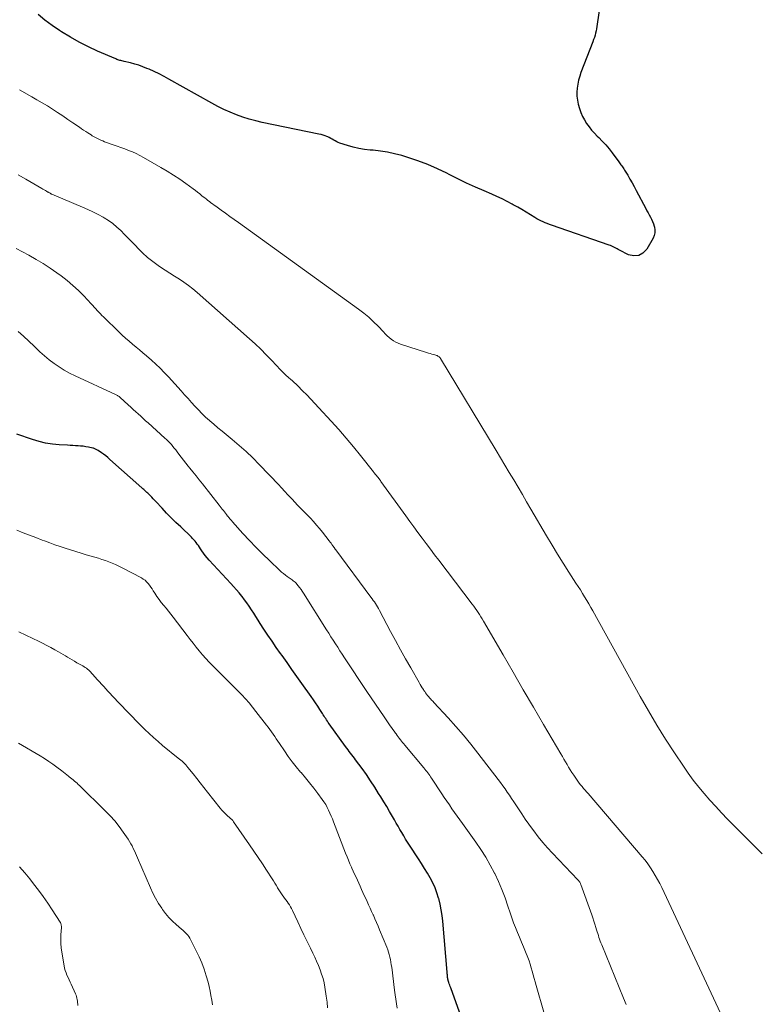
# Model space of a CAD drawing. Units: feet. Extents: x 1985000 to 1990000, y 515000 to 520000.
# Drawn here: x 1985247 to 1985416, y 517066 to 517291 of the extents above; entities that cross this region are included whole.
import ezdxf

# ---------------------------------------------------------------- set-up
doc = ezdxf.new("R2010")
doc.units = ezdxf.units.FT
doc.header["$LTSCALE"] = 100
doc.header["$MEASUREMENT"] = 0
doc.layers.add('CONTOUR INDEX', color=32, linetype='Continuous', lineweight=25)
doc.layers.add('CONTOUR INTERMEDIATE', color=40, linetype='Continuous', lineweight=15)

msp = doc.modelspace()

# ---------------------------------------------------------------- linework, layer by layer
at = {"layer": 'CONTOUR INDEX', "flags": 128}
for points, elevation in [([(1985380.22, 517296.78), (1985379.22, 517289.51), (1985379.14, 517289), (1985379.05, 517288.49), (1985378.95, 517287.99), (1985378.83, 517287.48), (1985378.69, 517286.98), (1985378.54, 517286.49), (1985378.38, 517286), (1985378.2, 517285.52), (1985375.49, 517278.51), (1985375.19, 517277.63), (1985374.93, 517276.74), (1985374.74, 517275.83), (1985374.59, 517274.91), (1985374.53, 517273.99), (1985374.55, 517273.07), (1985374.68, 517272.16), (1985374.88, 517271.26), (1985375.18, 517270.24), (1985375.49, 517269.34), (1985375.85, 517268.47), (1985376.29, 517267.64), (1985376.78, 517266.83), (1985377.33, 517266.06), (1985377.92, 517265.31), (1985378.56, 517264.61), (1985379.22, 517263.94), (1985379.53, 517263.64), (1985380.35, 517262.82), (1985381.14, 517261.98), (1985381.89, 517261.09), (1985382.6, 517260.17), (1985384.11, 517258.12), (1985384.28, 517257.88), (1985384.45, 517257.65), (1985384.62, 517257.41), (1985384.78, 517257.18), (1985384.94, 517256.94), (1985385.1, 517256.69), (1985385.26, 517256.45), (1985385.41, 517256.21), (1985386.16, 517255.01), (1985386.67, 517254.16), (1985387.17, 517253.3), (1985387.65, 517252.43), (1985388.12, 517251.56), (1985390.27, 517247.41), (1985390.53, 517246.92), (1985390.79, 517246.43), (1985391.06, 517245.94), (1985391.34, 517245.45), (1985391.6, 517244.96), (1985391.83, 517244.46), (1985392.02, 517243.94), (1985392.19, 517243.41), (1985392.25, 517243.18), (1985392.35, 517242.53), (1985392.34, 517241.89), (1985392.19, 517241.28), (1985391.94, 517240.67), (1985390.5, 517238.12), (1985389.64, 517237.22), (1985388.68, 517236.66), (1985387.58, 517236.6), (1985386.37, 517236.87), (1985384.29, 517237.92), (1985384, 517238.07), (1985383.72, 517238.22), (1985383.43, 517238.38), (1985383.14, 517238.53), (1985382.85, 517238.68), (1985382.56, 517238.82), (1985382.26, 517238.95), (1985381.96, 517239.06), (1985368.79, 517243.6), (1985368.29, 517243.78), (1985367.8, 517243.96), (1985367.31, 517244.16), (1985366.83, 517244.37), (1985366.35, 517244.6), (1985365.88, 517244.84), (1985365.42, 517245.09), (1985364.97, 517245.36), (1985363.94, 517246), (1985362.98, 517246.59), (1985362.01, 517247.18), (1985361.03, 517247.74), (1985360.04, 517248.29), (1985359.76, 517248.45), (1985358.62, 517249.05), (1985357.47, 517249.63), (1985356.3, 517250.18), (1985355.12, 517250.7), (1985353.41, 517251.43), (1985351.38, 517252.32), (1985349.37, 517253.23), (1985347.37, 517254.2), (1985345.39, 517255.19), (1985344.86, 517255.46), (1985342.69, 517256.5), (1985340.49, 517257.46), (1985338.24, 517258.31), (1985335.97, 517259.07), (1985334.55, 517259.51), (1985332.94, 517259.94), (1985331.33, 517260.3), (1985329.69, 517260.55), (1985328.04, 517260.73), (1985327.34, 517260.78), (1985326.04, 517260.92), (1985324.74, 517261.13), (1985323.46, 517261.43), (1985322.2, 517261.8), (1985320.44, 517262.38), (1985320.07, 517262.52), (1985319.72, 517262.67), (1985319.37, 517262.86), (1985319.04, 517263.05), (1985318.71, 517263.26), (1985318.37, 517263.45), (1985318.01, 517263.62), (1985317.66, 517263.78), (1985317.49, 517263.84), (1985317.04, 517264.01), (1985316.59, 517264.16), (1985316.13, 517264.29), (1985315.66, 517264.4), (1985302.72, 517267.08), (1985301.22, 517267.44), (1985299.73, 517267.84), (1985298.26, 517268.32), (1985296.8, 517268.84), (1985295.37, 517269.44), (1985293.96, 517270.07), (1985292.58, 517270.76), (1985291.21, 517271.49), (1985281.39, 517276.99), (1985280.28, 517277.59), (1985279.16, 517278.16), (1985278.02, 517278.71), (1985276.87, 517279.22), (1985276.38, 517279.43), (1985275.46, 517279.8), (1985274.53, 517280.14), (1985273.58, 517280.43), (1985272.62, 517280.68), (1985271.17, 517281.02), (1985270.93, 517281.08), (1985270.68, 517281.14), (1985270.44, 517281.2), (1985270.2, 517281.26), (1985269.96, 517281.33), (1985269.72, 517281.4), (1985269.49, 517281.49), (1985269.26, 517281.58), (1985265.12, 517283.36), (1985263, 517284.33), (1985260.91, 517285.38), (1985258.89, 517286.53), (1985256.9, 517287.75), (1985256.43, 517288.05), (1985254.74, 517289.21), (1985253.09, 517290.44), (1985251.51, 517291.75)], 1000), ([(1985347.77, 517063.84), (1985345.75, 517069.39), (1985345.64, 517069.71), (1985345.53, 517070.02), (1985345.42, 517070.34), (1985345.32, 517070.66), (1985345.17, 517071.11), (1985345.15, 517071.21), (1985345.12, 517071.3), (1985345.1, 517071.4), (1985345.08, 517071.5), (1985345.06, 517071.6), (1985345.04, 517071.7), (1985345.03, 517071.8), (1985345.02, 517071.9), (1985345, 517072.14), (1985344.98, 517072.36), (1985344.96, 517072.58), (1985344.94, 517072.8), (1985344.92, 517073.02), (1985343.91, 517084.62), (1985343.76, 517085.92), (1985343.57, 517087.22), (1985343.31, 517088.5), (1985343, 517089.78), (1985342.98, 517089.86), (1985342.6, 517091.07), (1985342.17, 517092.25), (1985341.64, 517093.4), (1985341.05, 517094.51), (1985340.41, 517095.61), (1985339.75, 517096.7), (1985339.08, 517097.77), (1985338.39, 517098.84), (1985336.35, 517101.97), (1985335.89, 517102.68), (1985335.44, 517103.4), (1985335, 517104.12), (1985334.56, 517104.85), (1985334.13, 517105.58), (1985333.71, 517106.31), (1985333.29, 517107.05), (1985332.87, 517107.78), (1985332.43, 517108.55), (1985331.78, 517109.67), (1985331.13, 517110.79), (1985330.47, 517111.9), (1985329.8, 517113), (1985329.29, 517113.82), (1985328.38, 517115.26), (1985327.45, 517116.69), (1985326.48, 517118.1), (1985325.49, 517119.49), (1985324.03, 517121.47), (1985323.75, 517121.85), (1985323.46, 517122.24), (1985323.17, 517122.62), (1985322.88, 517122.99), (1985322.58, 517123.37), (1985322.29, 517123.75), (1985322.01, 517124.14), (1985321.73, 517124.52), (1985318, 517129.71), (1985317.79, 517130), (1985317.59, 517130.3), (1985317.39, 517130.59), (1985317.2, 517130.89), (1985317.01, 517131.19), (1985316.81, 517131.49), (1985316.62, 517131.79), (1985316.43, 517132.09), (1985315.86, 517132.99), (1985315.37, 517133.74), (1985314.88, 517134.48), (1985314.38, 517135.22), (1985313.88, 517135.95), (1985311.78, 517138.94), (1985310.64, 517140.55), (1985309.5, 517142.15), (1985308.36, 517143.75), (1985307.22, 517145.35), (1985306.88, 517145.81), (1985305.91, 517147.18), (1985304.95, 517148.57), (1985304.01, 517149.96), (1985303.09, 517151.37), (1985302.27, 517152.62), (1985301.76, 517153.41), (1985301.26, 517154.2), (1985300.76, 517154.98), (1985300.26, 517155.77), (1985299.75, 517156.56), (1985299.22, 517157.32), (1985298.67, 517158.07), (1985298.09, 517158.81), (1985298.05, 517158.86), (1985297.43, 517159.61), (1985296.8, 517160.35), (1985296.16, 517161.07), (1985295.51, 517161.79), (1985290.56, 517167.11), (1985290.11, 517167.62), (1985289.67, 517168.15), (1985289.26, 517168.7), (1985288.88, 517169.26), (1985288.59, 517169.71), (1985288.36, 517170.06), (1985288.12, 517170.41), (1985287.88, 517170.75), (1985287.63, 517171.1), (1985287.37, 517171.43), (1985287.11, 517171.75), (1985286.82, 517172.06), (1985286.52, 517172.36), (1985284.08, 517174.68), (1985283, 517175.72), (1985281.93, 517176.78), (1985280.88, 517177.85), (1985279.85, 517178.94), (1985278.39, 517180.5), (1985278.09, 517180.82), (1985277.79, 517181.13), (1985277.49, 517181.45), (1985277.18, 517181.76), (1985277.01, 517181.94), (1985276.79, 517182.16), (1985276.56, 517182.37), (1985276.34, 517182.58), (1985276.11, 517182.8), (1985275.88, 517183), (1985275.65, 517183.21), (1985275.42, 517183.42), (1985275.19, 517183.63), (1985267.92, 517190.11), (1985267.45, 517190.51), (1985266.98, 517190.9), (1985266.49, 517191.27), (1985265.99, 517191.63), (1985265.27, 517192.12), (1985265.12, 517192.22), (1985264.97, 517192.31), (1985264.82, 517192.39), (1985264.66, 517192.46), (1985264.5, 517192.53), (1985264.34, 517192.59), (1985264.17, 517192.64), (1985264, 517192.68), (1985263.03, 517192.89), (1985262.44, 517193), (1985261.84, 517193.1), (1985261.24, 517193.16), (1985260.64, 517193.2), (1985260.04, 517193.23), (1985259.44, 517193.26), (1985258.83, 517193.3), (1985258.23, 517193.33), (1985256.32, 517193.44), (1985254.78, 517193.59), (1985253.25, 517193.82), (1985251.75, 517194.18), (1985250.26, 517194.63), (1985246.68, 517195.86)], 980)]:
    msp.add_lwpolyline(points, dxfattribs=dict(at, elevation=elevation))
at = {"layer": 'CONTOUR INTERMEDIATE', "flags": 128}
for points, elevation in [([(1985416.85, 517100.02), (1985408.98, 517107.97), (1985407.61, 517109.38), (1985406.25, 517110.82), (1985404.93, 517112.28), (1985403.62, 517113.76), (1985402.36, 517115.27), (1985401.14, 517116.82), (1985399.98, 517118.41), (1985398.86, 517120.03), (1985396.87, 517123.05), (1985394.82, 517126.22), (1985392.83, 517129.43), (1985390.9, 517132.68), (1985389.03, 517135.96), (1985378.17, 517155.49), (1985377.72, 517156.3), (1985377.26, 517157.1), (1985376.79, 517157.91), (1985376.31, 517158.7), (1985375.82, 517159.5), (1985375.34, 517160.29), (1985374.84, 517161.08), (1985374.34, 517161.86), (1985372.72, 517164.37), (1985371.43, 517166.42), (1985370.15, 517168.48), (1985368.89, 517170.55), (1985367.65, 517172.63), (1985364.07, 517178.77), (1985363.08, 517180.45), (1985362.1, 517182.12), (1985361.11, 517183.8), (1985360.12, 517185.47), (1985359.12, 517187.14), (1985358.13, 517188.81), (1985357.12, 517190.48), (1985356.12, 517192.15), (1985343.42, 517213.14), (1985343.32, 517213.28), (1985343.22, 517213.41), (1985343.09, 517213.53), (1985342.96, 517213.64), (1985342.82, 517213.73), (1985342.67, 517213.82), (1985342.51, 517213.88), (1985342.35, 517213.94), (1985341.87, 517214.06), (1985341.46, 517214.17), (1985341.06, 517214.29), (1985340.65, 517214.41), (1985340.25, 517214.53), (1985334.3, 517216.44), (1985333.73, 517216.66), (1985333.19, 517216.91), (1985332.67, 517217.23), (1985332.18, 517217.58), (1985331.71, 517217.96), (1985331.25, 517218.36), (1985330.81, 517218.79), (1985330.38, 517219.22), (1985329.17, 517220.51), (1985328.12, 517221.56), (1985327.03, 517222.58), (1985325.89, 517223.53), (1985324.7, 517224.43), (1985297.25, 517244.21), (1985296.26, 517244.91), (1985295.28, 517245.62), (1985294.3, 517246.33), (1985293.32, 517247.04), (1985292.08, 517247.94), (1985291.72, 517248.21), (1985291.36, 517248.47), (1985291, 517248.74), (1985290.65, 517249.01), (1985290.3, 517249.28), (1985289.95, 517249.55), (1985289.6, 517249.83), (1985289.25, 517250.1), (1985288.95, 517250.34), (1985288.46, 517250.74), (1985287.96, 517251.13), (1985287.45, 517251.51), (1985286.94, 517251.89), (1985285.24, 517253.14), (1985283.86, 517254.11), (1985282.46, 517255.05), (1985281.03, 517255.95), (1985279.57, 517256.82), (1985275.59, 517259.11), (1985274.77, 517259.55), (1985273.93, 517259.97), (1985273.07, 517260.35), (1985272.2, 517260.7), (1985271.32, 517261.02), (1985270.43, 517261.34), (1985269.55, 517261.66), (1985268.66, 517261.97), (1985267.18, 517262.5), (1985266.72, 517262.67), (1985266.27, 517262.85), (1985265.82, 517263.05), (1985265.37, 517263.26), (1985264.79, 517263.55), (1985264.64, 517263.63), (1985264.49, 517263.7), (1985264.34, 517263.79), (1985264.19, 517263.87), (1985264.05, 517263.95), (1985263.9, 517264.04), (1985263.76, 517264.13), (1985263.62, 517264.22), (1985262.91, 517264.67), (1985262.42, 517264.99), (1985261.93, 517265.31), (1985261.44, 517265.64), (1985260.96, 517265.97), (1985259.44, 517267.01), (1985258.29, 517267.79), (1985257.14, 517268.56), (1985255.98, 517269.33), (1985254.82, 517270.1), (1985253.65, 517270.84), (1985252.47, 517271.57), (1985251.27, 517272.28), (1985250.06, 517272.96), (1985247.3, 517274.5)], 996), ([(1985407.34, 517063.65), (1985393.93, 517092.3), (1985393.47, 517093.24), (1985392.98, 517094.17), (1985392.46, 517095.08), (1985391.92, 517095.98), (1985391.35, 517096.85), (1985390.74, 517097.71), (1985390.11, 517098.54), (1985389.44, 517099.35), (1985377.09, 517113.77), (1985376.75, 517114.17), (1985376.41, 517114.57), (1985376.07, 517114.97), (1985375.74, 517115.37), (1985375.41, 517115.77), (1985375.09, 517116.19), (1985374.78, 517116.61), (1985374.48, 517117.04), (1985373.82, 517118.02), (1985373.43, 517118.61), (1985373.05, 517119.2), (1985372.67, 517119.8), (1985372.31, 517120.41), (1985371.95, 517121.02), (1985371.59, 517121.63), (1985371.23, 517122.24), (1985370.87, 517122.85), (1985366.94, 517129.57), (1985364.62, 517133.54), (1985362.31, 517137.51), (1985360, 517141.49), (1985357.69, 517145.47), (1985353.25, 517153.16), (1985352.96, 517153.67), (1985352.65, 517154.17), (1985352.34, 517154.66), (1985352.02, 517155.15), (1985351.7, 517155.63), (1985351.36, 517156.11), (1985351.02, 517156.58), (1985350.67, 517157.05), (1985343, 517167.1), (1985342.05, 517168.35), (1985341.09, 517169.61), (1985340.14, 517170.87), (1985339.19, 517172.14), (1985338.25, 517173.4), (1985337.31, 517174.68), (1985336.38, 517175.95), (1985335.46, 517177.23), (1985329.82, 517185.09), (1985329.68, 517185.29), (1985329.54, 517185.48), (1985329.39, 517185.67), (1985329.24, 517185.86), (1985329.22, 517185.88), (1985329.07, 517186.06), (1985328.93, 517186.23), (1985328.79, 517186.41), (1985328.65, 517186.58), (1985328.5, 517186.76), (1985328.36, 517186.93), (1985328.22, 517187.11), (1985328.08, 517187.29), (1985325.16, 517190.99), (1985323.54, 517193), (1985321.89, 517194.98), (1985320.19, 517196.92), (1985318.46, 517198.84), (1985315.64, 517201.89), (1985314.72, 517202.88), (1985313.79, 517203.86), (1985312.86, 517204.83), (1985311.92, 517205.79), (1985310.83, 517206.9), (1985310.42, 517207.3), (1985310.01, 517207.7), (1985309.58, 517208.08), (1985309.15, 517208.46), (1985308.77, 517208.78), (1985308.52, 517209), (1985308.27, 517209.21), (1985308.03, 517209.43), (1985307.78, 517209.65), (1985307.54, 517209.88), (1985307.31, 517210.11), (1985307.08, 517210.34), (1985306.85, 517210.58), (1985304.86, 517212.71), (1985303.63, 517214), (1985302.37, 517215.26), (1985301.08, 517216.48), (1985299.76, 517217.68), (1985287.85, 517228.22), (1985286.88, 517229.04), (1985285.88, 517229.83), (1985284.84, 517230.57), (1985283.78, 517231.28), (1985282.7, 517231.96), (1985281.62, 517232.65), (1985280.55, 517233.35), (1985279.48, 517234.05), (1985278.98, 517234.39), (1985277.72, 517235.29), (1985276.51, 517236.24), (1985275.36, 517237.28), (1985274.27, 517238.37), (1985273.81, 517238.86), (1985272.97, 517239.75), (1985272.13, 517240.63), (1985271.28, 517241.5), (1985270.42, 517242.37), (1985269.53, 517243.19), (1985268.6, 517243.96), (1985267.61, 517244.66), (1985266.58, 517245.3), (1985266.39, 517245.41), (1985265.23, 517246.04), (1985264.06, 517246.65), (1985262.86, 517247.22), (1985261.65, 517247.75), (1985254.67, 517250.69), (1985254.65, 517250.7), (1985254.63, 517250.7), (1985254.61, 517250.71), (1985254.6, 517250.72), (1985254.53, 517250.76), (1985254.51, 517250.77), (1985254.49, 517250.78), (1985254.47, 517250.79), (1985254.45, 517250.8), (1985254.25, 517250.91), (1985254.12, 517250.98), (1985254, 517251.05), (1985253.88, 517251.12), (1985253.76, 517251.19), (1985253.46, 517251.36), (1985253.18, 517251.52), (1985252.91, 517251.68), (1985252.64, 517251.83), (1985252.37, 517251.99), (1985248.74, 517254.1), (1985246.95, 517255.14)], 992), ([(1985385.78, 517065.6), (1985385.21, 517067.04), (1985380.21, 517079.23), (1985380.04, 517079.65), (1985379.88, 517080.07), (1985379.73, 517080.49), (1985379.58, 517080.92), (1985379.45, 517081.35), (1985379.31, 517081.78), (1985379.18, 517082.21), (1985379.05, 517082.64), (1985378.88, 517083.22), (1985378.66, 517083.94), (1985378.43, 517084.66), (1985378.19, 517085.37), (1985377.94, 517086.08), (1985375.47, 517092.98), (1985375.41, 517093.13), (1985375.34, 517093.27), (1985375.27, 517093.41), (1985375.19, 517093.55), (1985375.09, 517093.69), (1985375, 517093.81), (1985374.89, 517093.94), (1985374.79, 517094.06), (1985368.96, 517100.16), (1985367.83, 517101.39), (1985366.74, 517102.64), (1985365.7, 517103.93), (1985364.7, 517105.25), (1985364.4, 517105.67), (1985363.58, 517106.81), (1985362.77, 517107.96), (1985361.97, 517109.12), (1985361.19, 517110.3), (1985360.62, 517111.17), (1985360.13, 517111.91), (1985359.64, 517112.65), (1985359.15, 517113.38), (1985358.66, 517114.12), (1985358.15, 517114.85), (1985357.64, 517115.57), (1985357.12, 517116.28), (1985356.58, 517116.99), (1985351.97, 517122.98), (1985350.33, 517125.06), (1985348.65, 517127.11), (1985346.92, 517129.11), (1985345.15, 517131.07), (1985341.88, 517134.61), (1985341.72, 517134.78), (1985341.55, 517134.96), (1985341.39, 517135.13), (1985341.22, 517135.31), (1985341.05, 517135.48), (1985340.89, 517135.66), (1985340.73, 517135.85), (1985340.58, 517136.03), (1985340.44, 517136.21), (1985340.23, 517136.49), (1985340.02, 517136.77), (1985339.82, 517137.06), (1985339.62, 517137.35), (1985339.5, 517137.54), (1985339.25, 517137.94), (1985339, 517138.33), (1985338.76, 517138.73), (1985338.52, 517139.14), (1985336.61, 517142.47), (1985335.43, 517144.54), (1985334.26, 517146.63), (1985333.12, 517148.72), (1985331.99, 517150.83), (1985329.45, 517155.63), (1985329.23, 517156.02), (1985329.01, 517156.41), (1985328.79, 517156.79), (1985328.55, 517157.17), (1985328.31, 517157.54), (1985328.06, 517157.91), (1985327.8, 517158.28), (1985327.54, 517158.64), (1985319.51, 517169.45), (1985319.46, 517169.51), (1985319.41, 517169.58), (1985319.36, 517169.64), (1985319.31, 517169.71), (1985319.27, 517169.78), (1985319.22, 517169.84), (1985319.17, 517169.91), (1985319.13, 517169.98), (1985318.82, 517170.4), (1985318.63, 517170.68), (1985318.42, 517170.96), (1985318.22, 517171.23), (1985318.01, 517171.51), (1985316.43, 517173.51), (1985315.77, 517174.32), (1985315.1, 517175.12), (1985314.4, 517175.9), (1985313.69, 517176.67), (1985312.97, 517177.42), (1985312.24, 517178.18), (1985311.51, 517178.93), (1985310.79, 517179.68), (1985309.51, 517181), (1985309.13, 517181.39), (1985308.76, 517181.79), (1985308.39, 517182.19), (1985308.03, 517182.59), (1985307.67, 517182.99), (1985307.3, 517183.4), (1985306.93, 517183.79), (1985306.56, 517184.19), (1985302.02, 517188.96), (1985300.54, 517190.46), (1985299.02, 517191.91), (1985297.46, 517193.31), (1985295.85, 517194.67), (1985294.49, 517195.79), (1985293.55, 517196.57), (1985292.6, 517197.35), (1985291.67, 517198.14), (1985290.74, 517198.93), (1985290.65, 517199.01), (1985289.78, 517199.79), (1985288.93, 517200.58), (1985288.12, 517201.42), (1985287.32, 517202.27), (1985286.55, 517203.14), (1985285.77, 517204.01), (1985284.99, 517204.87), (1985284.21, 517205.74), (1985281.27, 517209), (1985280.35, 517209.99), (1985279.4, 517210.95), (1985278.42, 517211.88), (1985277.41, 517212.78), (1985276.26, 517213.78), (1985275.47, 517214.45), (1985274.68, 517215.12), (1985273.89, 517215.78), (1985273.09, 517216.44), (1985272.3, 517217.1), (1985271.52, 517217.78), (1985270.76, 517218.48), (1985270.01, 517219.19), (1985266.46, 517222.66), (1985266.1, 517223.02), (1985265.74, 517223.39), (1985265.39, 517223.77), (1985265.04, 517224.15), (1985264.7, 517224.53), (1985264.35, 517224.91), (1985264, 517225.29), (1985263.65, 517225.67), (1985261.97, 517227.44), (1985260.74, 517228.67), (1985259.47, 517229.84), (1985258.15, 517230.95), (1985256.78, 517232.02), (1985255.8, 517232.73), (1985254.26, 517233.81), (1985252.69, 517234.85), (1985251.07, 517235.81), (1985249.43, 517236.73), (1985246.51, 517238.28)], 988), ([(1985366.98, 517063.86), (1985365.22, 517069.95), (1985364.99, 517070.75), (1985364.77, 517071.56), (1985364.56, 517072.37), (1985364.35, 517073.18), (1985364.14, 517073.99), (1985363.9, 517074.79), (1985363.63, 517075.58), (1985363.34, 517076.37), (1985362.83, 517077.66), (1985362.39, 517078.77), (1985361.94, 517079.87), (1985361.48, 517080.97), (1985361, 517082.07), (1985360.54, 517083.17), (1985360.11, 517084.27), (1985359.7, 517085.4), (1985359.32, 517086.52), (1985358.81, 517088.08), (1985358.15, 517089.98), (1985357.44, 517091.85), (1985356.64, 517093.7), (1985355.78, 517095.52), (1985355.73, 517095.62), (1985354.77, 517097.45), (1985353.75, 517099.24), (1985352.64, 517100.98), (1985351.48, 517102.69), (1985348.42, 517106.96), (1985347.82, 517107.8), (1985347.22, 517108.64), (1985346.62, 517109.49), (1985346.03, 517110.33), (1985345.44, 517111.17), (1985344.85, 517112.02), (1985344.27, 517112.88), (1985343.7, 517113.74), (1985341.35, 517117.28), (1985341.15, 517117.59), (1985340.94, 517117.89), (1985340.72, 517118.19), (1985340.5, 517118.49), (1985340.28, 517118.79), (1985340.05, 517119.08), (1985339.82, 517119.37), (1985339.59, 517119.66), (1985335.28, 517124.82), (1985335.02, 517125.14), (1985334.76, 517125.45), (1985334.51, 517125.77), (1985334.25, 517126.09), (1985334, 517126.41), (1985333.75, 517126.73), (1985333.51, 517127.06), (1985333.26, 517127.39), (1985333.13, 517127.58), (1985332.82, 517128), (1985332.52, 517128.43), (1985332.22, 517128.86), (1985331.92, 517129.29), (1985330.52, 517131.31), (1985329.52, 517132.76), (1985328.53, 517134.21), (1985327.55, 517135.67), (1985326.58, 517137.13), (1985321.48, 517144.81), (1985320.96, 517145.61), (1985320.44, 517146.4), (1985319.93, 517147.2), (1985319.41, 517148), (1985318.9, 517148.8), (1985318.4, 517149.61), (1985317.89, 517150.41), (1985317.38, 517151.21), (1985312.15, 517159.54), (1985311.86, 517159.98), (1985311.56, 517160.41), (1985311.24, 517160.84), (1985310.92, 517161.25), (1985310.61, 517161.63), (1985310.42, 517161.84), (1985310.22, 517162.04), (1985310.01, 517162.23), (1985309.78, 517162.41), (1985309.55, 517162.57), (1985309.32, 517162.74), (1985309.09, 517162.91), (1985308.85, 517163.07), (1985308.42, 517163.37), (1985307.98, 517163.7), (1985307.55, 517164.03), (1985307.13, 517164.39), (1985306.73, 517164.76), (1985304.37, 517166.99), (1985302.81, 517168.5), (1985301.27, 517170.03), (1985299.78, 517171.6), (1985298.31, 517173.2), (1985295.93, 517175.86), (1985295.65, 517176.17), (1985295.37, 517176.49), (1985295.1, 517176.81), (1985294.84, 517177.14), (1985294.81, 517177.18), (1985294.56, 517177.49), (1985294.32, 517177.8), (1985294.07, 517178.11), (1985293.83, 517178.43), (1985293.59, 517178.74), (1985293.35, 517179.05), (1985293.11, 517179.37), (1985292.86, 517179.68), (1985289.04, 517184.56), (1985288.32, 517185.46), (1985287.61, 517186.35), (1985286.88, 517187.24), (1985286.15, 517188.13), (1985285.79, 517188.56), (1985285.25, 517189.24), (1985284.71, 517189.91), (1985284.18, 517190.6), (1985283.66, 517191.3), (1985283.25, 517191.85), (1985282.94, 517192.27), (1985282.62, 517192.68), (1985282.29, 517193.09), (1985281.95, 517193.49), (1985281.61, 517193.88), (1985281.25, 517194.26), (1985280.88, 517194.63), (1985280.5, 517194.98), (1985276.65, 517198.43), (1985276.08, 517198.94), (1985275.51, 517199.46), (1985274.95, 517199.97), (1985274.38, 517200.49), (1985273.82, 517201.01), (1985273.25, 517201.53), (1985272.69, 517202.05), (1985272.12, 517202.57), (1985270.26, 517204.27), (1985270.14, 517204.37), (1985270.02, 517204.47), (1985269.9, 517204.56), (1985269.77, 517204.64), (1985269.64, 517204.72), (1985269.51, 517204.8), (1985269.37, 517204.87), (1985269.23, 517204.93), (1985259.97, 517209.19), (1985258.72, 517209.81), (1985257.49, 517210.48), (1985256.31, 517211.23), (1985255.16, 517212.02), (1985254.05, 517212.88), (1985252.97, 517213.77), (1985251.93, 517214.71), (1985250.92, 517215.68), (1985250.6, 517216.01), (1985249.43, 517217.15), (1985248.23, 517218.26), (1985246.99, 517219.31)], 984), ([(1985333.52, 517064.75), (1985333.36, 517065.78), (1985333.2, 517066.81), (1985333.06, 517067.84), (1985332.92, 517068.87), (1985332.26, 517074.1), (1985332.18, 517074.69), (1985332.09, 517075.27), (1985331.98, 517075.84), (1985331.86, 517076.42), (1985331.71, 517076.99), (1985331.55, 517077.56), (1985331.36, 517078.11), (1985331.15, 517078.66), (1985329.51, 517082.68), (1985329.16, 517083.5), (1985328.81, 517084.33), (1985328.45, 517085.15), (1985328.08, 517085.97), (1985328.04, 517086.07), (1985327.69, 517086.84), (1985327.34, 517087.6), (1985326.99, 517088.37), (1985326.64, 517089.14), (1985325.69, 517091.21), (1985325.38, 517091.9), (1985325.06, 517092.6), (1985324.75, 517093.29), (1985324.43, 517093.98), (1985324.12, 517094.67), (1985323.8, 517095.36), (1985323.49, 517096.06), (1985323.18, 517096.75), (1985323.09, 517096.95), (1985322.74, 517097.75), (1985322.4, 517098.55), (1985322.07, 517099.36), (1985321.75, 517100.17), (1985318.99, 517107.3), (1985318.72, 517107.98), (1985318.45, 517108.65), (1985318.16, 517109.31), (1985317.86, 517109.97), (1985317.54, 517110.62), (1985317.19, 517111.25), (1985316.8, 517111.86), (1985316.39, 517112.46), (1985315.41, 517113.76), (1985314.48, 517114.98), (1985313.52, 517116.2), (1985312.55, 517117.39), (1985311.56, 517118.57), (1985311.45, 517118.69), (1985310.49, 517119.86), (1985309.55, 517121.05), (1985308.65, 517122.27), (1985307.78, 517123.51), (1985306.63, 517125.2), (1985306.26, 517125.74), (1985305.9, 517126.27), (1985305.55, 517126.81), (1985305.19, 517127.34), (1985304.83, 517127.88), (1985304.46, 517128.41), (1985304.07, 517128.93), (1985303.68, 517129.44), (1985301.28, 517132.54), (1985300.49, 517133.51), (1985299.69, 517134.47), (1985298.86, 517135.4), (1985298.01, 517136.32), (1985297.14, 517137.22), (1985296.27, 517138.11), (1985295.39, 517139), (1985294.5, 517139.88), (1985291.36, 517143), (1985290.57, 517143.8), (1985289.8, 517144.63), (1985289.05, 517145.48), (1985288.33, 517146.35), (1985287.62, 517147.23), (1985286.92, 517148.12), (1985286.22, 517149.01), (1985285.53, 517149.9), (1985282.34, 517154.08), (1985281.82, 517154.76), (1985281.29, 517155.43), (1985280.75, 517156.1), (1985280.2, 517156.76), (1985279.66, 517157.43), (1985279.14, 517158.11), (1985278.65, 517158.81), (1985278.19, 517159.52), (1985277.82, 517160.09), (1985277.54, 517160.52), (1985277.25, 517160.94), (1985276.95, 517161.35), (1985276.64, 517161.76), (1985276.3, 517162.14), (1985275.94, 517162.49), (1985275.53, 517162.79), (1985275.1, 517163.06), (1985270.73, 517165.38), (1985269.99, 517165.76), (1985269.23, 517166.11), (1985268.46, 517166.44), (1985267.67, 517166.73), (1985266.88, 517167.01), (1985266.09, 517167.27), (1985265.29, 517167.53), (1985264.49, 517167.77), (1985262.54, 517168.35), (1985261.33, 517168.7), (1985260.13, 517169.07), (1985258.94, 517169.44), (1985257.74, 517169.82), (1985256.55, 517170.21), (1985255.36, 517170.61), (1985254.19, 517171.04), (1985253.01, 517171.48), (1985252.46, 517171.69), (1985251.02, 517172.24), (1985249.57, 517172.8), (1985248.13, 517173.36), (1985246.69, 517173.92)], 976), ([(1985317.63, 517064.81), (1985317.5, 517066.16), (1985317.32, 517067.51), (1985317.01, 517069.53), (1985316.82, 517070.56), (1985316.58, 517071.57), (1985316.27, 517072.56), (1985315.92, 517073.54), (1985315.52, 517074.5), (1985315.11, 517075.46), (1985314.68, 517076.41), (1985314.23, 517077.35), (1985313.69, 517078.47), (1985312.96, 517079.97), (1985312.24, 517081.48), (1985311.53, 517082.98), (1985310.82, 517084.49), (1985309.61, 517087.07), (1985309.39, 517087.51), (1985309.16, 517087.93), (1985308.91, 517088.34), (1985308.64, 517088.74), (1985308.36, 517089.14), (1985308.08, 517089.53), (1985307.8, 517089.92), (1985307.51, 517090.31), (1985307.43, 517090.42), (1985307.11, 517090.87), (1985306.79, 517091.32), (1985306.5, 517091.79), (1985306.21, 517092.26), (1985306.18, 517092.32), (1985305.88, 517092.82), (1985305.57, 517093.32), (1985305.26, 517093.82), (1985304.95, 517094.32), (1985303.7, 517096.27), (1985302.75, 517097.74), (1985301.79, 517099.2), (1985300.81, 517100.65), (1985299.82, 517102.09), (1985296.17, 517107.35), (1985296.08, 517107.48), (1985295.98, 517107.6), (1985295.88, 517107.71), (1985295.77, 517107.82), (1985295.65, 517107.93), (1985295.54, 517108.04), (1985295.42, 517108.14), (1985295.31, 517108.24), (1985294.68, 517108.8), (1985294.26, 517109.19), (1985293.85, 517109.6), (1985293.47, 517110.02), (1985293.1, 517110.46), (1985290.22, 517114.12), (1985289.4, 517115.16), (1985288.57, 517116.21), (1985287.74, 517117.25), (1985286.91, 517118.29), (1985285.73, 517119.77), (1985285.49, 517120.07), (1985285.23, 517120.35), (1985284.97, 517120.62), (1985284.69, 517120.89), (1985284.41, 517121.15), (1985284.12, 517121.4), (1985283.83, 517121.64), (1985283.53, 517121.89), (1985279.96, 517124.78), (1985278.91, 517125.66), (1985277.88, 517126.56), (1985276.87, 517127.48), (1985275.88, 517128.43), (1985274.91, 517129.39), (1985273.94, 517130.37), (1985272.98, 517131.35), (1985272.04, 517132.34), (1985268.44, 517136.13), (1985267.95, 517136.66), (1985267.46, 517137.19), (1985266.98, 517137.72), (1985266.5, 517138.26), (1985266.02, 517138.8), (1985265.54, 517139.34), (1985265.05, 517139.87), (1985264.57, 517140.4), (1985263.32, 517141.74), (1985263.08, 517141.97), (1985262.83, 517142.19), (1985262.57, 517142.39), (1985262.29, 517142.58), (1985262.01, 517142.75), (1985261.72, 517142.92), (1985261.43, 517143.09), (1985261.14, 517143.26), (1985260.38, 517143.68), (1985259.85, 517143.99), (1985259.32, 517144.3), (1985258.79, 517144.61), (1985258.27, 517144.94), (1985257.75, 517145.26), (1985257.23, 517145.58), (1985256.7, 517145.88), (1985256.16, 517146.19), (1985255.37, 517146.62), (1985254.44, 517147.13), (1985253.5, 517147.63), (1985252.55, 517148.11), (1985251.59, 517148.58), (1985250.32, 517149.19), (1985248.72, 517149.95), (1985247.11, 517150.69)], 972), ([(1985291.36, 517065.56), (1985291.19, 517066.61), (1985291, 517067.65), (1985290.79, 517068.68), (1985290.57, 517069.72), (1985290.34, 517070.68), (1985289.94, 517072.17), (1985289.48, 517073.64), (1985288.91, 517075.08), (1985288.28, 517076.49), (1985286.36, 517080.43), (1985286.16, 517080.78), (1985285.95, 517081.11), (1985285.7, 517081.43), (1985285.43, 517081.73), (1985285.14, 517082.01), (1985284.85, 517082.29), (1985284.55, 517082.56), (1985284.25, 517082.83), (1985283.08, 517083.84), (1985282.22, 517084.64), (1985281.4, 517085.48), (1985280.65, 517086.38), (1985279.95, 517087.33), (1985279.77, 517087.58), (1985279.04, 517088.7), (1985278.36, 517089.85), (1985277.75, 517091.03), (1985277.19, 517092.24), (1985274.22, 517099.09), (1985273.99, 517099.63), (1985273.75, 517100.18), (1985273.51, 517100.73), (1985273.27, 517101.27), (1985273.01, 517101.81), (1985272.73, 517102.33), (1985272.43, 517102.84), (1985272.11, 517103.34), (1985270.97, 517105), (1985270.03, 517106.28), (1985269.03, 517107.53), (1985267.97, 517108.72), (1985266.86, 517109.86), (1985260.98, 517115.59), (1985260.7, 517115.85), (1985260.41, 517116.12), (1985260.11, 517116.38), (1985259.82, 517116.63), (1985259.52, 517116.88), (1985259.21, 517117.13), (1985258.91, 517117.37), (1985258.61, 517117.62), (1985258.46, 517117.75), (1985258.08, 517118.06), (1985257.69, 517118.36), (1985257.31, 517118.67), (1985256.92, 517118.96), (1985255.84, 517119.78), (1985254.9, 517120.46), (1985253.95, 517121.13), (1985252.97, 517121.76), (1985251.98, 517122.37), (1985247.02, 517125.3)], 968), ([(1985260.62, 517065.37), (1985260.58, 517065.71), (1985260.53, 517066.05), (1985260.49, 517066.39), (1985260.44, 517066.73), (1985260.38, 517067.06), (1985260.3, 517067.39), (1985260.19, 517067.71), (1985260.06, 517068.03), (1985259.06, 517070.21), (1985258.83, 517070.73), (1985258.59, 517071.24), (1985258.36, 517071.76), (1985258.12, 517072.28), (1985257.91, 517072.81), (1985257.73, 517073.35), (1985257.58, 517073.89), (1985257.47, 517074.45), (1985256.95, 517077.57), (1985256.82, 517078.55), (1985256.73, 517079.54), (1985256.72, 517080.53), (1985256.75, 517081.52), (1985256.86, 517083.18), (1985256.86, 517083.34), (1985256.85, 517083.51), (1985256.83, 517083.67), (1985256.79, 517083.84), (1985256.75, 517083.99), (1985256.69, 517084.15), (1985256.61, 517084.3), (1985256.53, 517084.44), (1985254.74, 517087.24), (1985253.74, 517088.77), (1985252.7, 517090.27), (1985251.62, 517091.74), (1985250.51, 517093.19), (1985249.66, 517094.27), (1985248.5, 517095.67), (1985247.29, 517097.02)], 964)]:
    msp.add_lwpolyline(points, dxfattribs=dict(at, elevation=elevation))

doc.saveas('drawing.dxf')
